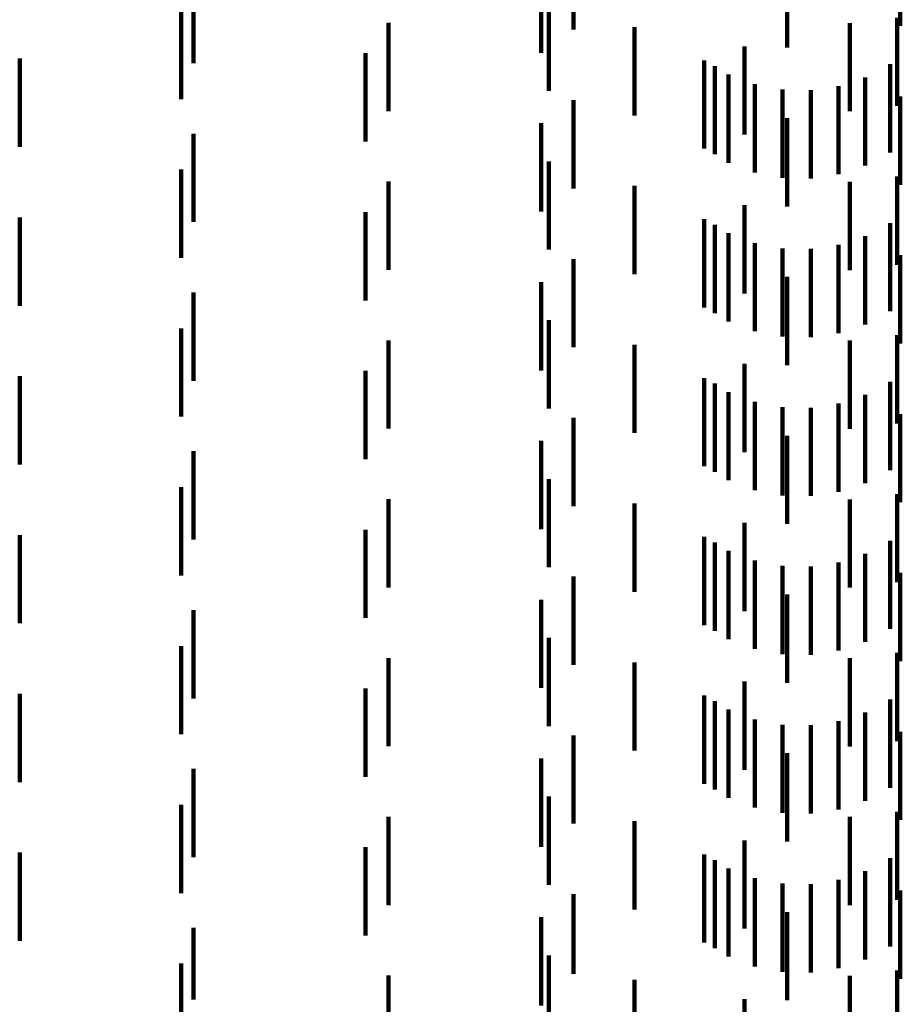
# Model space of a CAD drawing. Units: metres. Extents: x 0 to 11.3, y -0.7 to 0.7.
# Drawn here: x 0.1 to 0.1, y -0.1 to -0.1 of the extents above; entities that cross this region are included whole.
import ezdxf

# ---------------------------------------------------------------- set-up
doc = ezdxf.new("R2010")
doc.units = ezdxf.units.M
doc.linetypes.add('AUSGEZOGEN', pattern=[0])
doc.linetypes.add('VERDECKT2_S2', pattern=[0.0018, 0.001, -0.0008])
doc.layers.add('Standard', color=7, linetype='AUSGEZOGEN', lineweight=13)

msp = doc.modelspace()

# ---------------------------------------------------------------- linework, layer by layer
at = {"layer": 'Standard', "color": 253, "linetype": 'VERDECKT2_S2', "lineweight": 140, "transparency": 33554687}
for p, q in [((0.095578, -0.078777), (0.095578, -0.079777)), ((0.091873, -0.078819), (0.091873, -0.079819)), ((0.091506, -0.079081), (0.091506, -0.080081)), ((0.094296, -0.079022), (0.094296, -0.080022)), ((0.087565, -0.079199), (0.087565, -0.080199)), ((0.091591, -0.079513), (0.091591, -0.080513)), ((0.087423, -0.079606), (0.087423, -0.080606)), ((0.095544, -0.079684), (0.095544, -0.080684)), ((0.089774, -0.079742), (0.089774, -0.080742)), ((0.092564, -0.079791), (0.092564, -0.080791)), ((0.095005, -0.079744), (0.095005, -0.080744)), ((0.093812, -0.080009), (0.093812, -0.081009)), ((0.089513, -0.080087), (0.089513, -0.081087)), ((0.085592, -0.080148), (0.085592, -0.081148)), ((0.093355, -0.080168), (0.093355, -0.081168)), ((0.093474, -0.080232), (0.093474, -0.081232)), ((0.095462, -0.080212), (0.095462, -0.081212)), ((0.093631, -0.080327), (0.093631, -0.081327)), ((0.09518, -0.08036), (0.09518, -0.08136)), ((0.09393, -0.080438), (0.09393, -0.081438)), ((0.094877, -0.080458), (0.094877, -0.081458)), ((0.094243, -0.080498), (0.094243, -0.081498)), ((0.094562, -0.080505), (0.094562, -0.081505)), ((0.095578, -0.080577), (0.095578, -0.081577)), ((0.091873, -0.080619), (0.091873, -0.081619)), ((0.091506, -0.080881), (0.091506, -0.081881)), ((0.094296, -0.080822), (0.094296, -0.081822)), ((0.087565, -0.080999), (0.087565, -0.081999)), ((0.091591, -0.081313), (0.091591, -0.082313)), ((0.087423, -0.081406), (0.087423, -0.082406)), ((0.089774, -0.081542), (0.089774, -0.082542)), ((0.095005, -0.081544), (0.095005, -0.082544)), ((0.095544, -0.081484), (0.095544, -0.082484)), ((0.092564, -0.081591), (0.092564, -0.082591)), ((0.093812, -0.081809), (0.093812, -0.082809)), ((0.089513, -0.081888), (0.089513, -0.082888)), ((0.085592, -0.081948), (0.085592, -0.082948)), ((0.093355, -0.081968), (0.093355, -0.082968)), ((0.093474, -0.082032), (0.093474, -0.083032)), ((0.095462, -0.082012), (0.095462, -0.083012)), ((0.093631, -0.082127), (0.093631, -0.083127)), ((0.09393, -0.082238), (0.09393, -0.083238)), ((0.09518, -0.08216), (0.09518, -0.08316)), ((0.094243, -0.082298), (0.094243, -0.083298)), ((0.094562, -0.082305), (0.094562, -0.083305)), ((0.094877, -0.082258), (0.094877, -0.083258)), ((0.091873, -0.082419), (0.091873, -0.083419)), ((0.095578, -0.082377), (0.095578, -0.083377)), ((0.091506, -0.082681), (0.091506, -0.083681)), ((0.094296, -0.082622), (0.094296, -0.083622)), ((0.087565, -0.082799), (0.087565, -0.083799)), ((0.091591, -0.083113), (0.091591, -0.084113)), ((0.087423, -0.083206), (0.087423, -0.084206)), ((0.089774, -0.083342), (0.089774, -0.084342)), ((0.095005, -0.083344), (0.095005, -0.084344)), ((0.095544, -0.083284), (0.095544, -0.084284)), ((0.092564, -0.083391), (0.092564, -0.084391)), ((0.089513, -0.083687), (0.089513, -0.084687)), ((0.093812, -0.083609), (0.093812, -0.084609)), ((0.085592, -0.083748), (0.085592, -0.084748)), ((0.093355, -0.083768), (0.093355, -0.084768)), ((0.095462, -0.083812), (0.095462, -0.084812)), ((0.093474, -0.083832), (0.093474, -0.084832)), ((0.093631, -0.083927), (0.093631, -0.084927)), ((0.09393, -0.084038), (0.09393, -0.085038)), ((0.09518, -0.08396), (0.09518, -0.08496)), ((0.094243, -0.084098), (0.094243, -0.085098)), ((0.094562, -0.084105), (0.094562, -0.085105)), ((0.094877, -0.084058), (0.094877, -0.085058)), ((0.091873, -0.084219), (0.091873, -0.085219)), ((0.095578, -0.084177), (0.095578, -0.085177)), ((0.091506, -0.084481), (0.091506, -0.085481)), ((0.094296, -0.084422), (0.094296, -0.085422)), ((0.087565, -0.084599), (0.087565, -0.085599)), ((0.091591, -0.084914), (0.091591, -0.085914)), ((0.087423, -0.085006), (0.087423, -0.086006)), ((0.089774, -0.085142), (0.089774, -0.086142)), ((0.095005, -0.085144), (0.095005, -0.086144)), ((0.095544, -0.085084), (0.095544, -0.086084)), ((0.092564, -0.085191), (0.092564, -0.086191)), ((0.089513, -0.085488), (0.089513, -0.086488)), ((0.093812, -0.085409), (0.093812, -0.086409)), ((0.085592, -0.085548), (0.085592, -0.086548)), ((0.093355, -0.085568), (0.093355, -0.086568)), ((0.093474, -0.085632), (0.093474, -0.086632)), ((0.095462, -0.085612), (0.095462, -0.086612)), ((0.093631, -0.085727), (0.093631, -0.086727)), ((0.09518, -0.08576), (0.09518, -0.08676)), ((0.09393, -0.085838), (0.09393, -0.086838)), ((0.094243, -0.085898), (0.094243, -0.086898)), ((0.094562, -0.085905), (0.094562, -0.086905)), ((0.094877, -0.085858), (0.094877, -0.086858)), ((0.091873, -0.086019), (0.091873, -0.087019)), ((0.095578, -0.085977), (0.095578, -0.086977)), ((0.094296, -0.086222), (0.094296, -0.087222)), ((0.091506, -0.086281), (0.091506, -0.087281)), ((0.087565, -0.086399), (0.087565, -0.087399)), ((0.091591, -0.086714), (0.091591, -0.087714)), ((0.087423, -0.086806), (0.087423, -0.087806)), ((0.089774, -0.086942), (0.089774, -0.087942)), ((0.095005, -0.086944), (0.095005, -0.087944)), ((0.095544, -0.086884), (0.095544, -0.087884)), ((0.092564, -0.086991), (0.092564, -0.087991)), ((0.093812, -0.087209), (0.093812, -0.088209)), ((0.085592, -0.087348), (0.085592, -0.088348)), ((0.089513, -0.087288), (0.089513, -0.088288)), ((0.093355, -0.087368), (0.093355, -0.088368)), ((0.093474, -0.087432), (0.093474, -0.088432)), ((0.095462, -0.087412), (0.095462, -0.088412)), ((0.093631, -0.087527), (0.093631, -0.088527)), ((0.09518, -0.08756), (0.09518, -0.08856)), ((0.09393, -0.087638), (0.09393, -0.088638)), ((0.094243, -0.087698), (0.094243, -0.088698)), ((0.094562, -0.087705), (0.094562, -0.088705)), ((0.094877, -0.087658), (0.094877, -0.088658)), ((0.091873, -0.087819), (0.091873, -0.088819)), ((0.095578, -0.087777), (0.095578, -0.088777)), ((0.094296, -0.088022), (0.094296, -0.089022)), ((0.091506, -0.088081), (0.091506, -0.089081)), ((0.087565, -0.088199), (0.087565, -0.089199)), ((0.087423, -0.088606), (0.087423, -0.089606)), ((0.091591, -0.088513), (0.091591, -0.089513)), ((0.095544, -0.088684), (0.095544, -0.089684)), ((0.089774, -0.088742), (0.089774, -0.089742)), ((0.092564, -0.088791), (0.092564, -0.089791)), ((0.095005, -0.088744), (0.095005, -0.089744)), ((0.093812, -0.089009), (0.093812, -0.090009)), ((0.085592, -0.089148), (0.085592, -0.090148)), ((0.089513, -0.089087), (0.089513, -0.090087)), ((0.093355, -0.089168), (0.093355, -0.090168)), ((0.093474, -0.089232), (0.093474, -0.090232)), ((0.095462, -0.089212), (0.095462, -0.090212)), ((0.093631, -0.089327), (0.093631, -0.090327)), ((0.09518, -0.08936), (0.09518, -0.09036)), ((0.09393, -0.089438), (0.09393, -0.090438)), ((0.094243, -0.089498), (0.094243, -0.090498)), ((0.094562, -0.089505), (0.094562, -0.090505)), ((0.094877, -0.089458), (0.094877, -0.090458)), ((0.091873, -0.089619), (0.091873, -0.090521)), ((0.095578, -0.089577), (0.095578, -0.090577)), ((0.094296, -0.089822), (0.094296, -0.090822)), ((0.091506, -0.089881), (0.091506, -0.090881)), ((0.087565, -0.089999), (0.087565, -0.090813)), ((0.091591, -0.090313), (0.091591, -0.091313)), ((0.087423, -0.090406), (0.087423, -0.091406)), ((0.095544, -0.090484), (0.095544, -0.091484)), ((0.089774, -0.090542), (0.089774, -0.090701)), ((0.091873, -0.090521), (0.091873, -0.090521)), ((0.092564, -0.090591), (0.092564, -0.091591)), ((0.095005, -0.090544), (0.095005, -0.091544)), ((0.089774, -0.090701), (0.089774, -0.091542)), ((0.087565, -0.090813), (0.087565, -0.090813)), ((0.093812, -0.090809), (0.093812, -0.091809))]:
    msp.add_line(p, q, dxfattribs=at)

doc.saveas('drawing.dxf')
